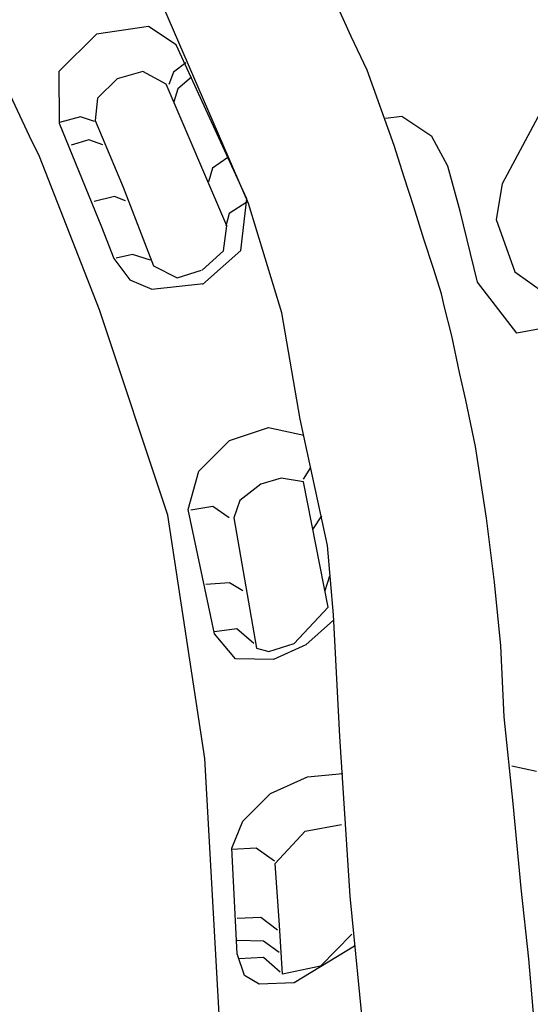
# Model space of a CAD drawing. Units: millimetres. Extents: x -389 to 21379, y -1451 to 13048.
# Drawn here: x 10109 to 10408, y 6462 to 7039 of the extents above; entities that cross this region are included whole.
import ezdxf

# ---------------------------------------------------------------- set-up
doc = ezdxf.new("R2010")
doc.units = ezdxf.units.MM
doc.linetypes.add('CENTER', pattern=[50.8, 31.75, -6.35, 6.35, -6.35])
doc.dimstyles.new('Qitele', dxfattribs={"dimscale": 85, "dimtxt": 4, "dimasz": 5, "dimexe": 4, "dimexo": 0, "dimgap": 3, "dimtad": 1, "dimdec": 0, "dimrnd": 10, "dimzin": 1, "dimtxsty": 'Standard', "dimblk": 'OBLIQUE', "dimcen": 5, "dimdle": 4, "dimclrd": 256, "dimclre": 256, "dimclrt": 256, "dimadec": 0, "dimazin": 0, "dimtfac": 1, "dimtdec": 0, "dimtmove": 0, "dimatfit": 3, "dimldrblk": 'OBLIQUE', "dimfxl": 6, "dimfxlon": 1, "dimlwd": 40, "dimlwe": 30, "dimarcsym": 0})

# ---------------------------------------------------------------- blocks, each defined once
blk = doc.blocks.new('_Oblique')
at = {"color": 0, "linetype": 'ByBlock', "lineweight": -2}
blk.add_line((-0.5, -0.5), (0.5, 0.5), dxfattribs=at)
blk = doc.blocks.new('*D9')
at = {"lineweight": 30, "transparency": 16777216}
for p, q in [((1954.61, 11121.82), (1954.61, 11971.82)), ((20237.44, 11121.82), (20237.44, 11971.82))]:
    blk.add_line(p, q, dxfattribs=at)
at = {"lineweight": 40, "transparency": 16777216}
blk.add_line((1614.61, 11631.82), (20577.44, 11631.82), dxfattribs=at)
at = {"layer": 'Defpoints', "color": 0, "transparency": 16777216}
for p in [(20237.44, 11631.82), (20237.44, 6176.15), (1954.61, 3830.37)]:
    blk.add_point(p, dxfattribs=at)
at = {"lineweight": 40, "transparency": 16777216, "xscale": 425, "yscale": 425, "zscale": 425, "rotation": 180}
blk.add_blockref('_Oblique', (1954.61, 11631.82), dxfattribs=at)
at = {"lineweight": 40, "transparency": 16777216, "xscale": 425, "yscale": 425, "zscale": 425}
blk.add_blockref('_Oblique', (20237.44, 11631.82), dxfattribs=at)
at = {"transparency": 16777216, "insert": (10878.47, 12064.42), "char_height": 340, "attachment_point": 5}
blk.add_mtext('18280', dxfattribs=at)
blk = doc.blocks.new('*D10')
at = {"lineweight": 40, "transparency": 16777216}
blk.add_line((861.22, 10500.03), (861.22, 491.6), dxfattribs=at)
at = {"lineweight": 30, "transparency": 16777216}
for p, q in [((1371.22, 10160.03), (521.22, 10160.03)), ((1371.22, 831.6), (521.22, 831.6))]:
    blk.add_line(p, q, dxfattribs=at)
at = {"layer": 'Defpoints', "color": 0, "transparency": 16777216}
for p in [(12926.5, 10160.03), (861.22, 831.6), (4004.25, 831.6)]:
    blk.add_point(p, dxfattribs=at)
at = {"lineweight": 40, "transparency": 16777216, "xscale": 425, "yscale": 425, "zscale": 425}
for p, rotation in [((861.22, 10160.03), 90), ((861.22, 831.6), 270)]:
    blk.add_blockref('_Oblique', p, dxfattribs=dict(at, rotation=rotation))
at = {"transparency": 16777216, "insert": (428.61, 5252.03), "char_height": 340, "attachment_point": 5, "rotation": 90}
blk.add_mtext('9330', dxfattribs=at)
blk = doc.blocks.new('*D11')
at = {"lineweight": 40, "transparency": 16777216}
blk.add_line((1645.7, 8464.05), (1645.7, 2081.31), dxfattribs=at)
at = {"lineweight": 30, "transparency": 16777216}
for p, q in [((2155.7, 8124.05), (1305.7, 8124.05)), ((2155.7, 2421.31), (1305.7, 2421.31))]:
    blk.add_line(p, q, dxfattribs=at)
at = {"layer": 'Defpoints', "color": 0, "transparency": 16777216}
for p in [(14144.66, 8124.05), (1645.7, 2421.31), (4288.37, 2421.31)]:
    blk.add_point(p, dxfattribs=at)
at = {"lineweight": 40, "transparency": 16777216, "xscale": 425, "yscale": 425, "zscale": 425}
for p, rotation in [((1645.7, 8124.05), 90), ((1645.7, 2421.31), 270)]:
    blk.add_blockref('_Oblique', p, dxfattribs=dict(at, rotation=rotation))
at = {"transparency": 16777216, "insert": (1213.1, 5235.87), "char_height": 340, "attachment_point": 5, "rotation": 90}
blk.add_mtext('5700', dxfattribs=at)
blk = doc.blocks.new('*D12')
at = {"lineweight": 30, "transparency": 16777216}
for p, q in [((3649.74, 10265.36), (3649.74, 11115.36)), ((18249.75, 10265.36), (18249.75, 11115.36))]:
    blk.add_line(p, q, dxfattribs=at)
at = {"lineweight": 40, "transparency": 16777216}
blk.add_line((3309.74, 10775.36), (18589.75, 10775.36), dxfattribs=at)
at = {"layer": 'Defpoints', "color": 0, "transparency": 16777216}
for p in [(18249.75, 10775.36), (18249.75, 5174.52), (3649.74, 3448.21)]:
    blk.add_point(p, dxfattribs=at)
at = {"lineweight": 40, "transparency": 16777216, "xscale": 425, "yscale": 425, "zscale": 425, "rotation": 180}
blk.add_blockref('_Oblique', (3649.74, 10775.36), dxfattribs=at)
at = {"lineweight": 40, "transparency": 16777216, "xscale": 425, "yscale": 425, "zscale": 425}
blk.add_blockref('_Oblique', (18249.75, 10775.36), dxfattribs=at)
at = {"transparency": 16777216, "insert": (10949.74, 11207.96), "char_height": 340, "attachment_point": 5}
blk.add_mtext('14600', dxfattribs=at)

msp = doc.modelspace()

# ---------------------------------------------------------------- linework, layer by layer
for p, q in [((10302.8, 7028.69), (10290.34, 7056.52)), ((10242.69, 6930.98), (10193.28, 7045.44)), ((10184.29, 7034.52), (10153.77, 7030.05)), ((10200.43, 7023.88), (10184.29, 7034.52)), ((10153.77, 7030.05), (10131.67, 7008.14)), ((10312.13, 7009.07), (10302.8, 7028.69)), ((10241.71, 6933.63), (10200.43, 7023.88)), ((10206.06, 7013.36), (10198.89, 7007.77)), ((10328.11, 6964.84), (10312.13, 7009.07)), ((10131.67, 7008.14), (10132.02, 6977.99)), ((10165.91, 7003.94), (10154.31, 6992.68)), ((10180.91, 7008.24), (10165.91, 7003.94)), ((10194.63, 7000.72), (10180.91, 7008.24)), ((10198.89, 7007.77), (10196.17, 7000.58)), ((10209.47, 7004.94), (10201.32, 6998.15)), ((10114.62, 6970.33), (10100.57, 7000.32)), ((10230.01, 6917.78), (10194.63, 7000.72)), ((10201.32, 6998.15), (10199.11, 6990.43)), ((10154.31, 6992.68), (10153, 6979.45)), ((10418.09, 6992.81), (10391.16, 6942.39)), ((10144.48, 6981.58), (10132.16, 6978.41)), ((10152.63, 6979), (10144.48, 6981.58)), ((10332.44, 6981.85), (10322.87, 6980.7)), ((10350.15, 6970.17), (10332.44, 6981.85)), ((10132.02, 6977.99), (10156.65, 6917.26)), ((10153, 6979.45), (10169.3, 6940.41)), ((10120.38, 6958.53), (10114.62, 6970.33)), ((10359.4, 6952.87), (10350.15, 6970.17)), ((10149.32, 6968.15), (10139.01, 6965.11)), ((10157.4, 6965.33), (10149.32, 6968.15)), ((10333.84, 6946.33), (10328.11, 6964.84)), ((10155.55, 6868.71), (10120.38, 6958.53)), ((10230.62, 6957.82), (10221.7, 6951.63)), ((10221.7, 6951.63), (10219.43, 6943.67)), ((10366.65, 6926.39), (10359.4, 6952.87)), ((10339.46, 6929), (10333.84, 6946.33)), ((10169.3, 6940.41), (10187.1, 6894.42)), ((10391.16, 6942.39), (10387.7, 6921.65)), ((10164.3, 6934.97), (10152.45, 6932.08)), ((10170.75, 6932.45), (10164.3, 6934.97)), ((10241.79, 6931.61), (10231.36, 6925.17)), ((10238.19, 6903.32), (10241.71, 6933.63)), ((10262.29, 6866.96), (10242.69, 6930.98)), ((10345.41, 6909.95), (10339.46, 6929)), ((10231.36, 6925.17), (10229.47, 6917.63)), ((10376.79, 6884.78), (10366.65, 6926.39)), ((10156.65, 6917.26), (10163.83, 6898.69)), ((10228.06, 6903.14), (10230.01, 6917.78)), ((10387.7, 6921.65), (10398.74, 6891.02)), ((10351.02, 6892.82), (10345.41, 6909.95)), ((10174.92, 6901.11), (10165.36, 6898.92)), ((10185.37, 6897.79), (10174.92, 6901.11)), ((10215.66, 6891.82), (10228.06, 6903.14)), ((10215.88, 6883.58), (10238.19, 6903.32)), ((10163.83, 6898.69), (10173.29, 6886.28)), ((10187.1, 6894.42), (10200.92, 6887.43)), ((10200.92, 6887.43), (10215.18, 6891.92)), ((10355.79, 6877.95), (10351.02, 6892.82)), ((10398.74, 6891.02), (10416.19, 6878.5)), ((10173.29, 6886.28), (10186.2, 6880.84)), ((10186.2, 6880.84), (10216.36, 6884.12)), ((10399.83, 6855), (10376.79, 6884.78)), ((10357.27, 6871.1), (10355.79, 6877.95)), ((10361.71, 6853.36), (10357.27, 6871.1)), ((10195.48, 6748.47), (10155.55, 6868.71)), ((10272.91, 6804.63), (10262.29, 6866.96)), ((10457.73, 6866.06), (10399.83, 6855)), ((10366.32, 6832.01), (10361.71, 6853.36)), ((10370.02, 6815.7), (10366.32, 6832.01)), ((10375.67, 6788.69), (10370.02, 6815.7)), ((10288.9, 6730.67), (10272.91, 6804.63)), ((10231.55, 6792.15), (10254.53, 6799.84)), ((10254.53, 6799.84), (10275.13, 6795.25)), ((10213.69, 6774.32), (10231.55, 6792.15)), ((10382.14, 6746.74), (10375.67, 6788.69)), ((10207.5, 6751.84), (10213.69, 6774.32)), ((10274.88, 6769.63), (10279.28, 6776.3)), ((10261.97, 6770.15), (10249.94, 6766.6)), ((10274.9, 6767.92), (10261.97, 6770.15)), ((10289.35, 6694.56), (10274.9, 6767.92)), ((10249.94, 6766.6), (10237.71, 6757.11)), ((10237.71, 6757.11), (10234.18, 6746.83)), ((10222.91, 6678.93), (10207.5, 6751.84)), ((10221.81, 6753.54), (10208.94, 6751.44)), ((10231.42, 6746.97), (10221.81, 6753.54)), ((10217.21, 6605.97), (10195.48, 6748.47)), ((10234.18, 6746.83), (10247.39, 6670.57)), ((10280.5, 6740.15), (10285.68, 6747.99)), ((10386.74, 6709.22), (10382.14, 6746.74)), ((10292.56, 6690.08), (10288.9, 6730.67)), ((10287.64, 6704.38), (10290.28, 6713.02)), ((10231.55, 6708.94), (10217.87, 6707.84)), ((10239.36, 6704.24), (10231.55, 6708.94)), ((10390.51, 6671.92), (10386.74, 6709.22)), ((10269.53, 6673.41), (10289.35, 6694.56)), ((10292.46, 6687.08), (10276.39, 6672.47)), ((10296.17, 6618.89), (10292.56, 6690.08)), ((10235.98, 6681.93), (10222.91, 6680.2)), ((10245.82, 6673.3), (10235.98, 6681.93)), ((10235.16, 6664.43), (10222.91, 6678.93)), ((10247.39, 6670.57), (10254.75, 6668.76)), ((10254.75, 6668.76), (10269.53, 6673.41)), ((10276.39, 6672.47), (10257.32, 6663.89)), ((10392.4, 6630.46), (10390.51, 6671.92)), ((10257.32, 6663.89), (10235.16, 6664.43)), ((10397.77, 6579.59), (10392.4, 6630.46)), ((10302.19, 6525.42), (10296.17, 6618.89)), ((10225.98, 6449.27), (10217.21, 6605.97)), ((10411.42, 6598.51), (10396.92, 6601.61)), ((10255.58, 6585.55), (10277.29, 6595.34)), ((10277.29, 6595.34), (10297.93, 6597.17)), ((10239.42, 6569.35), (10255.58, 6585.55)), ((10402.33, 6530.17), (10397.77, 6579.59)), ((10232.95, 6553.55), (10239.42, 6569.35)), ((10275.93, 6563.52), (10297.22, 6567.41)), ((10258.34, 6544.5), (10275.93, 6563.52)), ((10247.28, 6553.57), (10232.92, 6552.76)), ((10236.08, 6491.73), (10232.95, 6553.55)), ((10257.99, 6545.86), (10247.28, 6553.57)), ((10260.91, 6508.53), (10258.34, 6544.5)), ((10309.03, 6455.89), (10302.19, 6525.42)), ((10406.8, 6488.67), (10402.33, 6530.17)), ((10250.07, 6512.97), (10236.06, 6512.36)), ((10259.7, 6505.55), (10250.07, 6512.97)), ((10262.57, 6479.72), (10260.91, 6508.53)), ((10303.26, 6503.21), (10284.94, 6484.38)), ((10251.49, 6499.13), (10236.17, 6499.45)), ((10260.66, 6492.52), (10251.49, 6499.13)), ((10304.76, 6496.11), (10269.58, 6474.73)), ((10240.33, 6479.07), (10236.08, 6491.73)), ((10251.53, 6489.54), (10237.06, 6488.66)), ((10261.23, 6480.94), (10251.53, 6489.54)), ((10410.04, 6452.31), (10406.8, 6488.67)), ((10248.94, 6473.96), (10240.33, 6479.07)), ((10284.94, 6484.38), (10262.57, 6479.72)), ((10269.58, 6474.73), (10248.94, 6473.96))]:
    msp.add_line(p, q)
at = {"color": 0, "linetype": 'CENTER'}
for radius in [1345.74, 1325.74]:
    msp.add_circle((11393.5, 5195.71), radius, dxfattribs=at)

# ---------------------------------------------------------------- dimensions: what is measured, and where the dimension line sits
at = {"color": 0}
dim = msp.add_linear_dim(base=(20237.44, 11631.82), p1=(1954.61, 3830.37), p2=(20237.44, 6176.15), dimstyle='Qitele', dxfattribs=at)
dim.commit()
dim.dimension.update_dxf_attribs({"geometry": '*D9', "text_midpoint": (10878.47, 11631.82), "dimtype": 160})
dim = msp.add_linear_dim(base=(18249.75, 10775.36), p1=(3649.74, 3448.21), p2=(18249.75, 5174.52), dimstyle='Qitele', dxfattribs=at)
dim.commit()
dim.dimension.update_dxf_attribs({"geometry": '*D12', "text_midpoint": (10949.74, 11207.96)})
for base, p1, p2, picture, middle in [((861.22, 831.6), (12926.5, 10160.03), (4004.25, 831.6), '*D10', (861.22, 5252.03)), ((1645.7, 2421.31), (14144.66, 8124.05), (4288.37, 2421.31), '*D11', (1645.7, 5235.87))]:
    dim = msp.add_linear_dim(base=base, p1=p1, p2=p2, angle=90, dimstyle='Qitele', dxfattribs=at)
    dim.commit()
    dim.dimension.update_dxf_attribs({"geometry": picture, "text_midpoint": middle, "dimtype": 160})

doc.saveas('drawing.dxf')
